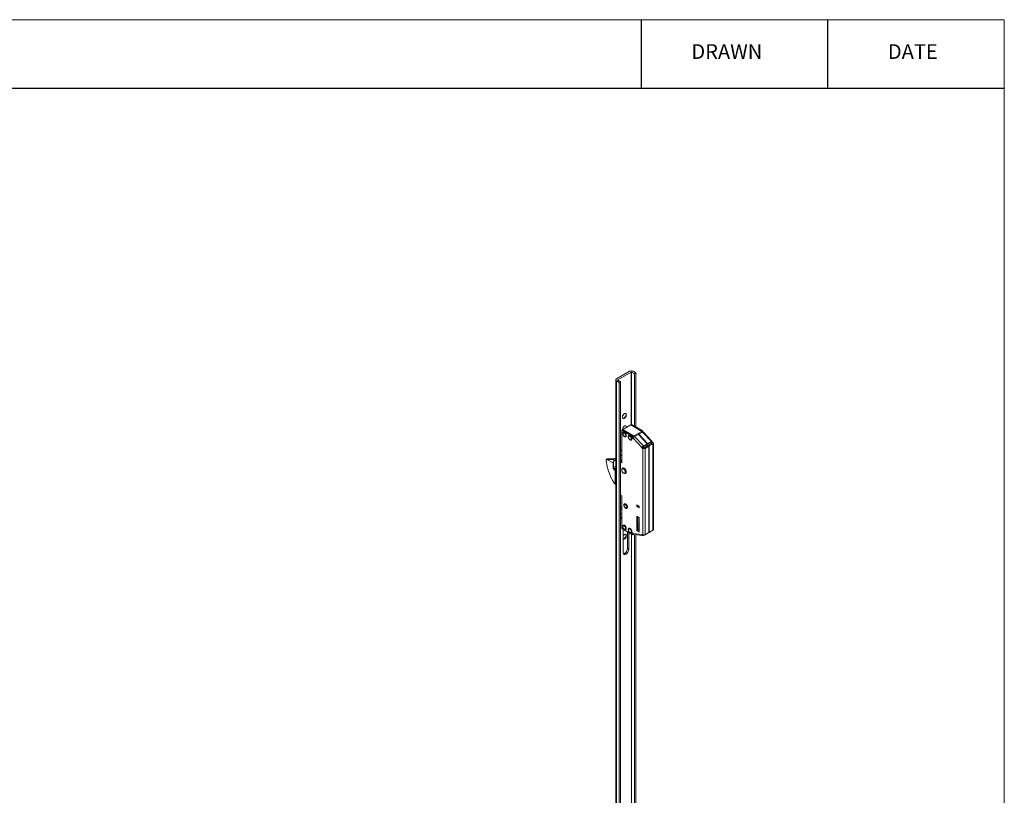
# Model space of a CAD drawing. Units: millimetres. Extents: x 5 to 415, y 5 to 292.
# Drawn here: x 315 to 415, y 213 to 292 of the extents above; entities that cross this region are included whole.
import ezdxf

# ---------------------------------------------------------------- set-up
doc = ezdxf.new("R2010")
doc.units = ezdxf.units.MM
doc.layers.add('1', color=19, linetype='Continuous')
doc.styles.add('SLDTEXTSTYLE0', font='TXT', dxfattribs={"width": 0.605})

msp = doc.modelspace()

# ---------------------------------------------------------------- linework, layer by layer
at = {"color": 7, "linetype": 'Continuous', "lineweight": 15}
for p, q in [((375.3609, 255.2358), (375.3609, 91.9276)), ((375.4341, 255.3378), (376.7776, 256.1134)), ((375.717, 254.9704), (375.4341, 255.1337)), ((376.9332, 256.0399), (375.5614, 255.248)), ((375.8584, 255.0521), (375.5614, 255.2235)), ((376.9756, 256.0399), (377.2726, 255.8685)), ((377.414, 255.9501), (377.1312, 256.1134)), ((377.2726, 255.8685), (377.414, 255.9501)), ((377.2726, 255.8685), (377.2726, 250.5406)), ((377.414, 255.9501), (377.414, 250.459)), ((375.717, 254.9704), (375.8584, 255.0521)), ((375.717, 91.6623), (375.717, 254.9704)), ((375.8584, 91.7439), (375.8584, 255.0521)), ((376.0811, 250.1671), (375.9751, 250.1059)), ((375.9751, 250.1059), (377.0683, 249.4748)), ((375.9751, 246.758), (375.9751, 250.1059)), ((376.0705, 250.161), (376.0705, 250.2344)), ((376.0811, 250.1671), (376.4877, 250.4018)), ((377.1744, 249.536), (376.0811, 250.1671)), ((377.2125, 249.514), (376.0811, 250.1671)), ((376.561, 250.4441), (376.3723, 250.553)), ((376.4877, 250.4018), (376.8943, 250.6365)), ((377.0004, 250.6978), (376.8943, 250.6365)), ((377.9875, 250.0054), (376.8943, 250.6365)), ((378.0257, 249.9834), (376.8943, 250.6365)), ((378.0936, 250.0667), (377.0004, 250.6978)), ((376.2253, 249.8689), (376.1332, 249.8157)), ((376.1613, 249.8319), (376.1883, 249.8591)), ((376.2933, 249.8487), (376.258, 249.8691)), ((376.3332, 249.4693), (376.4253, 249.5225)), ((376.3983, 249.4953), (376.3613, 249.4855)), ((376.4418, 249.5507), (376.4418, 249.5915)), ((376.791, 249.5423), (376.6989, 249.4892)), ((376.727, 249.5054), (376.754, 249.5325)), ((376.859, 249.5221), (376.8236, 249.5425)), ((376.8989, 249.1427), (376.991, 249.1959)), ((376.964, 249.1688), (376.9269, 249.1589)), ((377.0075, 249.2241), (377.0075, 249.2649)), ((377.0311, 249.3906), (377.0683, 249.4748)), ((377.0311, 249.3906), (377.1372, 249.4518)), ((377.0683, 249.4748), (377.1744, 249.536)), ((377.1294, 249.2877), (378.0212, 248.3545)), ((377.1372, 249.4518), (377.1744, 249.536)), ((377.2125, 249.514), (378.0257, 249.9834)), ((377.2125, 249.3946), (377.2125, 249.514)), ((377.2851, 249.4495), (377.6669, 249.6699)), ((378.1984, 248.4938), (377.2851, 249.4495)), ((377.6669, 249.6699), (378.5803, 248.7142)), ((377.685, 249.6511), (377.7023, 249.6903)), ((377.7023, 249.6903), (378.0841, 249.9108)), ((378.6156, 248.7346), (377.7023, 249.6903)), ((377.9875, 250.0054), (378.0936, 250.0667)), ((378.0257, 249.9834), (378.0257, 249.877)), ((378.0257, 249.9647), (378.0564, 249.9825)), ((378.0564, 249.9825), (378.0936, 250.0667)), ((378.0841, 249.9108), (378.9975, 248.955)), ((379.0498, 248.9908), (378.1572, 249.9248)), ((375.9751, 248.0978), (375.8723, 248.0385)), ((378.0212, 248.3545), (378.1273, 248.4157)), ((378.1777, 248.3444), (378.0717, 248.2831)), ((378.0717, 248.2831), (378.1247, 248.2525)), ((378.1247, 248.2525), (378.1247, 239.4339)), ((378.1273, 248.4157), (378.1273, 248.4157)), ((378.1585, 248.4034), (378.1364, 248.4265)), ((378.1585, 248.4034), (378.5403, 248.6238)), ((378.1984, 248.4938), (378.1585, 248.4034)), ((378.1585, 248.4034), (378.1984, 248.4938)), ((378.2308, 248.3137), (378.1777, 248.3444)), ((378.5803, 248.7142), (378.1984, 248.4938)), ((378.6267, 248.5342), (378.2449, 248.3137)), ((378.351, 248.2525), (378.7328, 248.4729)), ((378.351, 239.4339), (378.351, 248.2525)), ((378.5403, 248.6238), (378.5803, 248.7142)), ((378.5757, 248.6442), (378.5577, 248.663)), ((378.5757, 248.6442), (378.9575, 248.8646)), ((378.6156, 248.7346), (378.5757, 248.6442)), ((378.9975, 248.955), (378.6156, 248.7346)), ((378.6267, 248.5342), (378.7328, 248.4729)), ((379.0439, 248.775), (378.6621, 248.5546)), ((378.6621, 248.5546), (378.6621, 248.5138)), ((378.7682, 248.4933), (378.6621, 248.5546)), ((378.7328, 248.4729), (378.7328, 239.6543)), ((379.15, 248.7138), (378.7682, 248.4933)), ((378.7682, 239.6747), (378.7682, 248.4933)), ((378.9575, 248.8646), (378.9975, 248.955)), ((378.9575, 248.8646), (378.9975, 248.955)), ((378.9755, 248.9054), (379.0465, 248.9464)), ((379.097, 248.875), (378.9909, 248.8138)), ((379.0439, 248.7832), (378.9909, 248.8138)), ((379.0439, 248.775), (379.0439, 248.7832)), ((379.15, 248.8444), (379.097, 248.875)), ((379.15, 248.7138), (379.15, 239.8951)), ((379.1969, 239.9605), (379.1969, 248.7791)), ((374.4967, 247.1664), (374.3844, 247.1016)), ((374.5113, 247.1719), (374.395, 247.1047)), ((374.4602, 247.1003), (374.395, 247.1047)), ((374.4602, 247.1003), (375.1226, 247.1247)), ((375.0922, 246.7823), (374.4602, 247.1003)), ((374.4969, 247.1661), (374.5113, 247.1719)), ((374.5113, 247.1719), (374.6017, 247.182)), ((374.6017, 247.182), (375.264, 247.2063)), ((375.264, 247.2063), (375.1226, 247.1247)), ((375.8619, 248.0156), (375.8973, 248.036)), ((375.8619, 247.6073), (375.8619, 248.0156)), ((375.8973, 248.036), (375.9751, 248.0809)), ((375.9751, 247.9911), (375.8973, 248.036)), ((375.8973, 247.5461), (375.9751, 247.5012)), ((374.3683, 247.0731), (374.3683, 247.0404)), ((375.0922, 246.274), (375.0922, 246.7823)), ((375.1622, 246.9581), (375.1336, 246.8769)), ((375.9751, 246.8805), (375.8584, 246.9479)), ((375.8584, 246.8254), (375.9751, 246.758)), ((375.8973, 247.0153), (375.8619, 246.9949)), ((375.8619, 246.9458), (375.8619, 246.9949)), ((375.9751, 247.0771), (375.8723, 247.0178)), ((375.8973, 247.0153), (375.9751, 247.0602)), ((375.9751, 246.9704), (375.8973, 247.0153)), ((376.1545, 246.2276), (376.0269, 246.154)), ((376.2438, 246.2028), (376.2085, 246.2232)), ((375.2875, 244.6682), (375.2875, 245.9546)), ((376.2768, 245.7209), (376.4045, 245.7946)), ((376.4276, 245.8436), (376.4276, 245.8844)), ((375.3104, 244.6136), (375.3609, 244.5644)), ((375.9751, 243.4102), (375.8584, 243.4776)), ((375.8619, 242.2998), (375.8619, 243.4755)), ((375.9751, 240.0624), (375.9751, 243.4102)), ((375.8584, 242.1753), (375.9327, 242.2181)), ((375.8584, 242.012), (375.9751, 242.0793)), ((375.9751, 242.1936), (375.8973, 242.2386)), ((376.2226, 242.4427), (376.2226, 242.4263)), ((376.3384, 242.5772), (376.264, 242.5342)), ((376.2744, 242.5402), (376.3014, 242.5674)), ((376.3498, 242.2059), (376.364, 242.1977)), ((376.4064, 242.557), (376.3711, 242.5774)), ((376.464, 242.1878), (376.5384, 242.2308)), ((376.5114, 242.2036), (376.4744, 242.1938)), ((376.5549, 242.259), (376.5549, 242.2998)), ((377.5095, 242.3366), (377.5095, 242.4999)), ((377.5095, 242.4999), (377.7499, 242.3611)), ((377.6156, 242.3978), (377.5095, 242.3366)), ((377.7499, 242.1978), (377.5095, 242.3366)), ((377.6156, 242.3978), (377.6156, 242.4387)), ((377.7499, 242.3203), (377.6156, 242.3978)), ((377.7499, 242.3611), (377.7499, 242.1978)), ((375.9751, 241.6057), (375.8584, 241.5384)), ((375.8584, 241.1913), (375.9008, 241.2158)), ((375.8584, 241.0281), (375.9751, 241.0954)), ((375.8619, 241.2791), (375.8619, 241.5404)), ((375.9751, 241.173), (375.8973, 241.2179)), ((377.5095, 239.8462), (377.5095, 241.3159)), ((377.7499, 241.1772), (377.5095, 241.3159)), ((377.6156, 239.9074), (377.6156, 241.2547)), ((377.7499, 241.1772), (377.7499, 239.7074)), ((377.0683, 239.4313), (375.9751, 240.0624)), ((376.2253, 240.397), (376.1332, 240.3438)), ((376.1613, 240.3601), (376.1883, 240.3872)), ((376.2933, 240.3768), (376.258, 240.3972)), ((376.4418, 240.0788), (376.4418, 240.1196)), ((376.791, 240.0705), (376.6989, 240.0173)), ((376.727, 240.0335), (376.754, 240.0606)), ((376.859, 240.0502), (376.8236, 240.0706)), ((377.7499, 240.4994), (377.6156, 240.5769)), ((377.6156, 240.2748), (377.7499, 240.3523)), ((377.6156, 240.1443), (377.7499, 240.0667)), ((376.1271, 237.6108), (376.1271, 239.9746)), ((376.3332, 239.9974), (376.4253, 240.0506)), ((376.3983, 240.0235), (376.3613, 240.0136)), ((376.5514, 239.7297), (376.5514, 238.019)), ((376.6928, 239.6481), (376.6928, 237.9374)), ((376.8989, 239.6709), (376.991, 239.724)), ((376.964, 239.6969), (376.9269, 239.6871)), ((376.9756, 239.4848), (376.9756, 176.1712)), ((377.0075, 239.7522), (377.0075, 239.793)), ((377.1002, 239.5983), (377.0311, 239.5584)), ((377.0683, 239.4313), (377.0311, 239.5584)), ((377.1634, 239.4862), (377.0683, 239.4313)), ((378.0212, 239.4514), (377.1294, 239.5478)), ((377.2253, 239.4541), (378.1299, 239.3562)), ((377.2726, 239.4489), (377.2726, 173.4661)), ((377.414, 239.4336), (377.414, 173.3845)), ((377.6156, 239.9074), (377.5095, 239.8462)), ((377.7499, 239.7074), (377.5095, 239.8462)), ((377.7499, 239.9034), (377.6156, 239.981)), ((377.7499, 239.8298), (377.6156, 239.9074)), ((378.0612, 239.3836), (378.0626, 239.3834)), ((378.1247, 239.4339), (378.0717, 239.4645)), ((378.1858, 239.4118), (378.1984, 239.3687)), ((378.2671, 239.4084), (378.1984, 239.3687)), ((378.351, 239.4339), (378.7328, 239.6543)), ((378.7328, 239.6951), (378.7682, 239.6747)), ((378.7483, 239.6862), (378.7328, 239.6772)), ((379.15, 239.8951), (378.7682, 239.6747)), ((376.2692, 237.5303), (376.2678, 237.5295)), ((376.4107, 237.4487), (376.4092, 237.4479))]:
    msp.add_line(p, q, dxfattribs=at)
at = {"color": 7, "linetype": 'Continuous', "lineweight": 0}
for p, q in [((375.4341, 255.1337), (375.4341, 91.8256)), ((375.5614, 255.248), (375.5614, 255.2235)), ((376.9332, 250.659), (376.9332, 256.0399)), ((376.9756, 256.0399), (376.9756, 250.6835)), ((376.0705, 250.2344), (376.1342, 250.1977)), ((375.1336, 246.8769), (375.1336, 246.2884)), ((375.3609, 246.4196), (375.1336, 246.2884)), ((375.3609, 247.0728), (375.1622, 246.9581)), ((375.3609, 246.2563), (375.2043, 246.1659)), ((375.2043, 246.1659), (375.3609, 246.0755)), ((375.2943, 245.9507), (375.2875, 245.9546)), ((375.3609, 245.9122), (375.2943, 245.9507)), ((375.3199, 244.6339), (375.3609, 244.5933)), ((376.4092, 237.4479), (376.2678, 237.5295)), ((376.4107, 237.4487), (376.2692, 237.5303)), ((376.6928, 237.9374), (376.5514, 238.019))]:
    msp.add_line(p, q, dxfattribs=at)
at = {"color": 7, "linetype": 'Continuous', "lineweight": 15, "flags": 128}
for points in [[(376.2473, 251.794), (376.3201, 251.8203), (376.3831, 251.8116), (376.4277, 251.7691), (376.448, 251.6986), (376.4412, 251.6095), (376.4081, 251.5139), (376.3534, 251.4247), (376.2843, 251.3539), (376.2103, 251.3111), (376.1412, 251.3022), (376.0865, 251.3282), (376.0535, 251.3857), (376.0467, 251.4669), (376.0669, 251.5609), (376.1116, 251.6549), (376.1745, 251.7362), (376.2473, 251.794)], [(376.3862, 251.8101), (376.4206, 251.7732), (376.4409, 251.7027), (376.4341, 251.6136), (376.4011, 251.518), (376.3463, 251.4287), (376.2773, 251.358), (376.2032, 251.3152), (376.1342, 251.3063), (376.1013, 251.3166)], [(376.0705, 250.2344), (376.084, 250.3203), (376.1223, 250.4086), (376.1797, 250.486), (376.2473, 250.5406), (376.315, 250.5641), (376.3723, 250.553)], [(376.2579, 249.4445), (376.1915, 249.4972), (376.1341, 249.5714), (376.0934, 249.6572), (376.0749, 249.7429), (376.0811, 249.817), (376.1112, 249.8694), (376.1611, 249.8932), (376.2241, 249.885), (376.2917, 249.846), (376.3547, 249.7814), (376.4046, 249.7), (376.4348, 249.6128), (376.441, 249.5315), (376.4225, 249.4672), (376.3818, 249.4284), (376.3243, 249.4205), (376.2579, 249.4445)], [(376.2332, 249.8058), (376.1791, 249.8246), (376.1332, 249.8157), (376.1025, 249.7804), (376.0918, 249.7241), (376.1025, 249.6554), (376.1332, 249.5848), (376.1791, 249.5229), (376.2332, 249.4792), (376.2873, 249.4604), (376.3332, 249.4693), (376.3638, 249.5046), (376.3746, 249.5609), (376.3638, 249.6296), (376.3332, 249.7003), (376.2873, 249.7621), (376.2332, 249.8058)], [(376.1883, 249.8591), (376.1883, 249.8591), (376.1613, 249.8319)], [(376.8236, 249.1179), (376.7572, 249.1706), (376.6998, 249.2448), (376.659, 249.3306), (376.6405, 249.4163), (376.6468, 249.4904), (376.6769, 249.5429), (376.7268, 249.5666), (376.7898, 249.5584), (376.8574, 249.5194), (376.9204, 249.4549), (376.9703, 249.3735), (377.0004, 249.2862), (377.0067, 249.205), (376.9882, 249.1406), (376.9475, 249.1018), (376.89, 249.0939), (376.8236, 249.1179)], [(376.7989, 249.4793), (376.7447, 249.4981), (376.6989, 249.4891), (376.6682, 249.4539), (376.6574, 249.3976), (376.6682, 249.3289), (376.6989, 249.2582), (376.7447, 249.1963), (376.7989, 249.1526), (376.853, 249.1338), (376.8989, 249.1427), (376.9295, 249.178), (376.9403, 249.2343), (376.9295, 249.303), (376.8989, 249.3737), (376.853, 249.4356), (376.7989, 249.4793)], [(376.754, 249.5325), (376.754, 249.5325), (376.727, 249.5054)], [(377.1294, 249.2877), (377.118, 249.2743), (377.1009, 249.2708), (377.0806, 249.2777), (377.0603, 249.2939), (377.043, 249.317), (377.0314, 249.3435), (377.0272, 249.3693), (377.0311, 249.3906)], [(378.1572, 249.9248), (378.1517, 249.9287), (378.1398, 249.9308), (378.1242, 249.9284), (378.1054, 249.9217), (378.0841, 249.9108)], [(376.3286, 245.8354), (376.3152, 245.765), (376.2769, 245.7209), (376.2195, 245.7098), (376.1519, 245.7333), (376.0842, 245.7879), (376.0269, 245.8653), (375.9885, 245.9536), (375.9751, 246.0395), (375.9885, 246.1099), (376.0269, 246.154), (376.0842, 246.1651), (376.1519, 246.1416), (376.2195, 246.087), (376.2769, 246.0096), (376.3152, 245.9213), (376.3286, 245.8354)], [(375.9899, 246.1155), (375.9926, 246.1387), (376.0186, 246.2063), (376.0675, 246.2454), (376.1335, 246.2512), (376.2084, 246.2232), (376.2834, 246.1647), (376.3493, 246.0827), (376.3983, 245.9871), (376.4243, 245.8894), (376.4243, 245.8015), (376.3983, 245.7339), (376.3493, 245.6949), (376.2834, 245.689), (376.2221, 245.7096)], [(376.1138, 246.2157), (376.0971, 246.2031), (376.0831, 246.1864)], [(376.0831, 246.1864), (376.0971, 246.2031), (376.1138, 246.2157)], [(376.3738, 245.7653), (376.3676, 245.7621), (376.3331, 245.7534)], [(376.3331, 245.7534), (376.3676, 245.7621), (376.3727, 245.7647)], [(376.3711, 242.1528), (376.3046, 242.2055), (376.2472, 242.2797), (376.2065, 242.3655), (376.188, 242.4512), (376.1942, 242.5253), (376.2243, 242.5777), (376.2743, 242.6015), (376.3373, 242.5933), (376.4048, 242.5543), (376.4678, 242.4897), (376.5178, 242.4083), (376.5479, 242.3211), (376.5541, 242.2398), (376.5356, 242.1755), (376.4949, 242.1367), (376.4375, 242.1288), (376.3711, 242.1528)], [(376.261, 242.5094), (376.3026, 242.5166), (376.3514, 242.4989), (376.4, 242.459), (376.4409, 242.4029), (376.468, 242.3392), (376.4771, 242.2776), (376.4668, 242.2274), (376.4387, 242.1963), (376.3971, 242.1891), (376.3483, 242.2068), (376.2997, 242.2467), (376.2588, 242.3028), (376.2317, 242.3665), (376.2226, 242.4281), (376.2329, 242.4783), (376.261, 242.5094)], [(376.2652, 242.5349), (376.3115, 242.543), (376.3657, 242.5233), (376.4197, 242.4789), (376.4652, 242.4166), (376.4953, 242.3459), (376.5054, 242.2774), (376.494, 242.2216), (376.4628, 242.1871), (376.4165, 242.1791), (376.364, 242.1977)], [(376.3014, 242.5674), (376.3014, 242.5674), (376.2744, 242.5402)], [(376.2579, 239.9726), (376.1915, 240.0253), (376.1341, 240.0995), (376.0934, 240.1853), (376.0749, 240.271), (376.0811, 240.3451), (376.1112, 240.3976), (376.1611, 240.4213), (376.2241, 240.4131), (376.2917, 240.3741), (376.3547, 240.3095), (376.4046, 240.2282), (376.4348, 240.1409), (376.441, 240.0596), (376.4225, 239.9953), (376.3818, 239.9565), (376.3243, 239.9486), (376.2579, 239.9726)], [(376.3746, 240.089), (376.3638, 240.1577), (376.3332, 240.2284), (376.2873, 240.2903), (376.2332, 240.3339), (376.1791, 240.3527), (376.1332, 240.3438), (376.1025, 240.3086), (376.0918, 240.2523), (376.1025, 240.1836), (376.1332, 240.1129), (376.1791, 240.051), (376.2332, 240.0073), (376.2873, 239.9885), (376.3332, 239.9974), (376.3638, 240.0327), (376.3746, 240.089)], [(376.1883, 240.3872), (376.1883, 240.3872), (376.1613, 240.3601)], [(376.8236, 239.6461), (376.7572, 239.6987), (376.6998, 239.773), (376.659, 239.8587), (376.6405, 239.9444), (376.6468, 240.0185), (376.6769, 240.071), (376.7268, 240.0947), (376.7898, 240.0865), (376.8574, 240.0475), (376.9204, 239.983), (376.9703, 239.9016), (377.0004, 239.8144), (377.0067, 239.7331), (376.9882, 239.6687), (376.9475, 239.63), (376.89, 239.622), (376.8236, 239.6461)], [(376.754, 240.0606), (376.754, 240.0606), (376.727, 240.0335)], [(376.2473, 239.4642), (376.3201, 239.4905), (376.3831, 239.4819), (376.4277, 239.4394), (376.448, 239.3688), (376.4412, 239.2797), (376.4081, 239.1841), (376.3534, 239.0949), (376.2843, 239.0241), (376.2103, 238.9814), (376.1412, 238.9724), (376.1271, 238.9753)], [(376.3862, 239.4803), (376.4206, 239.4435), (376.4409, 239.3729), (376.4341, 239.2838), (376.4011, 239.1882), (376.3463, 239.099), (376.2773, 239.0282), (376.2032, 238.9855), (376.1342, 238.9765), (376.1271, 238.9777)], [(376.1271, 239.3489), (376.1745, 239.4065), (376.2473, 239.4642)], [(376.9403, 239.7624), (376.9295, 239.8311), (376.8989, 239.9018), (376.853, 239.9637), (376.7989, 240.0074), (376.7447, 240.0262), (376.6989, 240.0173), (376.6682, 239.982), (376.6574, 239.9257), (376.6682, 239.857), (376.6989, 239.7863), (376.7447, 239.7244), (376.7989, 239.6808), (376.853, 239.6619), (376.8989, 239.6709), (376.9295, 239.7061), (376.9403, 239.7624)], [(377.0311, 239.5584), (377.0272, 239.5842), (377.0314, 239.6052), (377.043, 239.6182), (377.0603, 239.6214), (377.0806, 239.6142), (377.1009, 239.5976), (377.118, 239.5743), (377.1294, 239.5478)], [(378.0212, 239.4514), (378.0244, 239.4584), (378.0288, 239.464), (378.0342, 239.4682), (378.0405, 239.4708), (378.0476, 239.4717), (378.0553, 239.4709), (378.0634, 239.4685), (378.0717, 239.4645)]]:
    msp.add_lwpolyline(points, dxfattribs=at)
at = {"color": 7, "linetype": 'Continuous', "lineweight": 15}
for centre, radius, start, end in [((376.9544, 255.7722), 0.3843, 62.609651, 117.390378), ((375.4729, 255.2358), 0.1092, 110.78334, 249.216586), ((375.5661, 255.2358), 0.0131, 110.782701, 249.216682), ((376.9544, 255.999), 0.0461, 62.609514, 117.390743), ((375.6812, 251.8881), 0.7655, 310.835471, 349.169604), ((377.4959, 249.0908), 0.416, 120.43517, 151.745619), ((377.2387, 249.4295), 0.104, 167.610608, 229.201034), ((378.1484, 249.9593), 0.0948, 165.840654, 215.980125), ((378.1355, 248.3817), 0.1175, 193.412015, 237.079016), ((378.2378, 248.4709), 0.2459, 242.609671, 297.390329), ((378.2416, 248.443), 0.1175, 193.412015, 237.079016), ((378.2378, 248.3274), 0.0154, 242.610373, 297.389627), ((379.0504, 248.908), 0.1115, 205.455975, 237.737537), ((379.0424, 248.7791), 0.00437, 290.784033, 69.215736), ((379.1608, 248.9736), 0.1174, 193.403736, 237.087712), ((379.1252, 248.7791), 0.0699, 290.7834, 69.216543), ((375.8835, 248.0191), 0.0218, 50.803149, 189.212778), ((375.9387, 247.6108), 0.0768, 182.601819, 237.4004), ((375.8835, 246.9984), 0.0218, 50.803149, 189.212778), ((375.4489, 245.9433), 0.1548, 124.65282, 177.277081), ((375.9387, 242.3033), 0.0768, 182.606749, 237.391526), ((376.3319, 242.4481), 0.1095, 127.528876, 182.846119), ((375.9387, 241.2826), 0.0768, 182.606749, 237.391526), ((375.6812, 239.5583), 0.7655, 310.83602, 349.169604), ((377.2465, 239.5717), 0.1196, 191.529008, 259.781927), ((378.2378, 239.6522), 0.2459, 242.609671, 297.390329), ((379.1168, 239.9684), 0.0805, 294.374565, 354.305215), ((376.2991, 237.5829), 0.1742, 170.784696, 309.204692), ((376.1327, 237.7448), 0.2542, 274.349008, 302.107218), ((375.9388, 238.0469), 0.6132, 302.60475, 357.395208), ((376.0803, 237.9652), 0.6132, 302.60475, 357.395208)]:
    msp.add_arc(centre, radius, start, end, dxfattribs=at)
at = {"color": 7, "linetype": 'Continuous', "lineweight": 0}
for centre, radius, start, end in [((375.0716, 246.4003), 0.128, 279.286629, 299.004688), ((375.2871, 246.2954), 0.1537, 182.606124, 237.394369), ((375.2782, 246.0464), 0.1405, 121.709312, 148.45308), ((377.3928, 246.6223), 2.8724, 222.866923, 223.808338)]:
    msp.add_arc(centre, radius, start, end, dxfattribs=at)
at = {"color": 7, "linetype": 'Continuous', "lineweight": 15}
for centre, major_axis, ratio, start_param, end_param in [((376.3149, 246.0316), (-1.3209, 3.0991), 0.47885074, 1.04482252, 1.61991411), ((375.0629, 246.8743), (0.0795, 0.1997), 0.30391875, 4.3577569, 4.84568366), ((374.9199, 246.2485), (0.3655, -0.3011), 0.1338984, 0.10986368, 0.97451241), ((375.7355, 245.7337), (-0.7886, 1.8502), 0.47885074, 1.62978647, 1.65599416)]:
    msp.add_ellipse(centre, major_axis=major_axis, ratio=ratio, start_param=start_param, end_param=end_param, dxfattribs=at)
for points, knots in [([(376.2579, 249.4445), (376.2348, 249.4607), (376.1991, 249.4857), (376.1563, 249.5369), (376.127, 249.5812), (376.1031, 249.6287), (376.081, 249.691), (376.0696, 249.7655), (376.081, 249.8269), (376.1031, 249.8635), (376.127, 249.8835), (376.1563, 249.8942), (376.1991, 249.8951), (376.2579, 249.8742), (376.3167, 249.8272), (376.3596, 249.7769), (376.3888, 249.7324), (376.4127, 249.6848), (376.4349, 249.6226), (376.4462, 249.5481), (376.4349, 249.4867), (376.4127, 249.45), (376.3888, 249.4301), (376.3596, 249.4195), (376.3167, 249.4178), (376.281, 249.434), (376.2579, 249.4445)], [0, 0, 0, 0, 0.05986154, 0.09241359, 0.12499766, 0.15755281, 0.19013658, 0.25000239, 0.30986101, 0.34241045, 0.37499974, 0.40755309, 0.44013983, 0.5, 0.55986017, 0.59241558, 0.62499965, 0.65755481, 0.69013858, 0.7499972, 0.80986301, 0.84241245, 0.87500173, 0.90755508, 0.94013846, 1, 1, 1, 1]), ([(376.8236, 249.1179), (376.8005, 249.1341), (376.7648, 249.1591), (376.7219, 249.2103), (376.6927, 249.2546), (376.6688, 249.3022), (376.6467, 249.3645), (376.6353, 249.4389), (376.6467, 249.5003), (376.6688, 249.537), (376.6927, 249.5569), (376.7219, 249.5677), (376.7648, 249.5685), (376.8236, 249.5477), (376.8824, 249.5006), (376.9253, 249.4503), (376.9545, 249.4058), (376.9784, 249.3583), (377.0006, 249.296), (377.0119, 249.2215), (377.0006, 249.1602), (376.9784, 249.1235), (376.9545, 249.1035), (376.9253, 249.0929), (376.8824, 249.0912), (376.8467, 249.1074), (376.8236, 249.1179)], [0, 0, 0, 0, 0.05986175, 0.09241379, 0.12499767, 0.15755296, 0.19013672, 0.25000252, 0.30986111, 0.34241065, 0.37499993, 0.40755309, 0.44013983, 0.50000021, 0.55986036, 0.59241576, 0.62499965, 0.65755494, 0.6901387, 0.7499973, 0.80986309, 0.84241253, 0.87500195, 0.90755511, 0.94013848, 1, 1, 1, 1]), ([(377.1294, 249.2877), (377.1262, 249.2827), (377.1213, 249.275), (377.1106, 249.2709), (377.101, 249.2703), (377.0906, 249.2726), (377.0768, 249.2792), (377.0598, 249.2928), (377.0453, 249.3121), (377.0363, 249.3295), (377.0311, 249.3435), (377.0279, 249.3574), (377.0264, 249.3743), (377.0293, 249.3842), (377.0311, 249.3906)], [0, 0, 0, 0, 0.119747215, 0.184742107, 0.249996702, 0.315022984, 0.380277177, 0.50000076, 0.619722113, 0.68472553, 0.749965941, 0.814998053, 0.880273309, 1, 1, 1, 1]), ([(377.1294, 249.2877), (377.1363, 249.3007), (377.1469, 249.3208), (377.1709, 249.3514), (377.1923, 249.3752), (377.2158, 249.3981), (377.2474, 249.4253), (377.2703, 249.44), (377.2851, 249.4495)], [0, 0, 0, 0, 0.23944132, 0.36960097, 0.4999843, 0.63016977, 0.76055144, 1, 1, 1, 1]), ([(377.172, 249.3506), (377.1701, 249.352), (377.1616, 249.3585), (377.1514, 249.3735), (377.1423, 249.3907), (377.1371, 249.4048), (377.1339, 249.4186), (377.1325, 249.4356), (377.1353, 249.4454), (377.1372, 249.4518)], [0, 0, 0, 0, 0.06520044, 0.28903172, 0.41056223, 0.53253584, 0.65412, 0.77615874, 1, 1, 1, 1]), ([(378.072, 249.9038), (378.071, 249.9051), (378.0668, 249.9104), (378.0617, 249.9215), (378.0563, 249.9354), (378.0532, 249.9493), (378.0517, 249.9662), (378.0546, 249.9761), (378.0564, 249.9825)], [0, 0, 0, 0, 0.05569712, 0.21711468, 0.37923138, 0.54059969, 0.70269192, 1, 1, 1, 1]), ([(378.0841, 249.9108), (378.0978, 249.9177), (378.1189, 249.9284), (378.1399, 249.9315), (378.152, 249.9299), (378.1562, 249.9252), (378.1581, 249.9231)], [0, 0, 0, 0, 0.39450888, 0.60897856, 0.82380772, 1, 1, 1, 1]), ([(378.0212, 248.3545), (378.0223, 248.361), (378.0243, 248.3743), (378.0378, 248.3989), (378.056, 248.4139), (378.068, 248.4238)], [0, 0, 0, 0, 0.24871555, 0.50517412, 1, 1, 1, 1]), ([(378.068, 248.4238), (378.0617, 248.419), (378.0493, 248.4094), (378.0348, 248.3929), (378.0243, 248.3746), (378.0223, 248.3613), (378.0212, 248.3545)], [0, 0, 0, 0, 0.24946637, 0.4959022, 0.74335651, 1, 1, 1, 1]), ([(378.0717, 248.2831), (378.0698, 248.2842), (378.0662, 248.2864), (378.0609, 248.2905), (378.0547, 248.296), (378.0477, 248.3033), (378.0404, 248.3126), (378.0339, 248.3228), (378.0285, 248.3334), (378.0241, 248.344), (378.0222, 248.351), (378.0212, 248.3545)], [0, 0, 0, 0, 0.08153143, 0.16251543, 0.24379337, 0.37164326, 0.50006194, 0.62791193, 0.75633071, 0.87774202, 1, 1, 1, 1]), ([(378.068, 248.4238), (378.0781, 248.4304), (378.0985, 248.4438), (378.133, 248.4611), (378.1682, 248.4778), (378.1883, 248.4884), (378.1984, 248.4938)], [0, 0, 0, 0, 0.24392422, 0.49273178, 0.74457343, 1, 1, 1, 1]), ([(378.1984, 248.4938), (378.1883, 248.4884), (378.1682, 248.4778), (378.133, 248.4611), (378.0985, 248.4438), (378.0781, 248.4304), (378.068, 248.4238)], [0, 0, 0, 0, 0.25543855, 0.50727444, 0.75608259, 1, 1, 1, 1]), ([(378.1236, 248.4223), (378.1237, 248.4224), (378.1237, 248.4225), (378.1239, 248.4227), (378.1242, 248.4228), (378.125, 248.4227), (378.1264, 248.4221), (378.1292, 248.4207), (378.1345, 248.4174), (378.1424, 248.4122), (378.1501, 248.4071), (378.1554, 248.4041), (378.1574, 248.4034), (378.1582, 248.4033), (378.1584, 248.4033), (378.1585, 248.4034)], [0, 0, 0, 0, 0.00444975, 0.01213864, 0.02140669, 0.03269007, 0.07778444, 0.14136111, 0.27082119, 0.54937127, 0.84372722, 0.94459647, 0.98089025, 0.99123785, 1, 1, 1, 1]), ([(378.1273, 248.4157), (378.1262, 248.4172), (378.1248, 248.4189), (378.124, 248.4209), (378.1238, 248.4211)], [0, 0, 0, 0, 0.87170448, 1, 1, 1, 1]), ([(378.1247, 248.2525), (378.1276, 248.2509), (378.1334, 248.2477), (378.1429, 248.2434), (378.1528, 248.2395), (378.1633, 248.236), (378.1804, 248.2313), (378.2051, 248.2267), (378.2378, 248.2248), (378.2705, 248.2267), (378.2978, 248.2317), (378.3195, 248.2381), (378.3362, 248.2446), (378.346, 248.2499), (378.351, 248.2525)], [0, 0, 0, 0, 0.04834635, 0.09626349, 0.14402491, 0.19190674, 0.24018307, 0.37000888, 0.50004808, 0.62987398, 0.75991327, 0.84001436, 0.91961671, 1, 1, 1, 1]), ([(378.1777, 248.3444), (378.1759, 248.3455), (378.1723, 248.3477), (378.167, 248.3518), (378.1607, 248.3572), (378.1538, 248.3645), (378.1465, 248.3739), (378.1399, 248.3841), (378.1345, 248.3946), (378.1302, 248.4053), (378.1283, 248.4122), (378.1273, 248.4157)], [0, 0, 0, 0, 0.081531431, 0.162515426, 0.243793373, 0.371643264, 0.500061944, 0.627911932, 0.75633071, 0.877742016, 1, 1, 1, 1]), ([(378.1302, 248.42), (378.1357, 248.4165), (378.1437, 248.4113), (378.1527, 248.4055), (378.1565, 248.4037), (378.1578, 248.4033), (378.1582, 248.4033), (378.1584, 248.4033), (378.1585, 248.4034)], [0, 0, 0, 0, 0.60698635, 0.88175509, 0.95833508, 0.98274065, 0.99206879, 1, 1, 1, 1]), ([(378.2449, 248.3137), (378.2442, 248.3134), (378.2429, 248.3128), (378.2404, 248.3122), (378.2374, 248.312), (378.2339, 248.3123), (378.2318, 248.3133), (378.2308, 248.3137)], [0, 0, 0, 0, 0.16973348, 0.33280206, 0.50061249, 0.74620692, 1, 1, 1, 1]), ([(378.9909, 248.8138), (378.9855, 248.8175), (378.9744, 248.825), (378.959, 248.8429), (378.9515, 248.8571), (378.9478, 248.8642)], [0, 0, 0, 0, 0.322745, 0.66205399, 1, 1, 1, 1]), ([(378.9975, 248.955), (378.9996, 248.9563), (379.004, 248.959), (379.0101, 248.9629), (379.0159, 248.9668), (379.0227, 248.9716), (379.0301, 248.9773), (379.0365, 248.9824), (379.0421, 248.9871), (379.0462, 248.9902), (379.0489, 248.9916), (379.0496, 248.9909), (379.0499, 248.9906)], [0, 0, 0, 0, 0.06099746, 0.12388762, 0.18877645, 0.25576045, 0.37383135, 0.50756377, 0.59607388, 0.75621936, 0.89289094, 1, 1, 1, 1]), ([(378.9975, 248.955), (379.0059, 248.9605), (379.0228, 248.9712), (379.0379, 248.9834), (379.0462, 248.9907), (379.0478, 248.9905), (379.0485, 248.9904)], [0, 0, 0, 0, 0.28151866, 0.55908216, 0.83328602, 1, 1, 1, 1]), ([(379.0439, 248.7832), (379.0448, 248.7826), (379.0464, 248.7814), (379.047, 248.7795), (379.0468, 248.778), (379.046, 248.7765), (379.0448, 248.7756), (379.0439, 248.775)], [0, 0, 0, 0, 0.25065759, 0.49911977, 0.62413912, 0.74609198, 1, 1, 1, 1]), ([(379.0499, 248.9906), (379.0501, 248.9902), (379.0504, 248.9895), (379.0504, 248.9875), (379.0503, 248.9849), (379.05, 248.9818), (379.0494, 248.977), (379.0486, 248.9698), (379.0475, 248.9592), (379.0469, 248.9506), (379.0465, 248.9464)], [0, 0, 0, 0, 0.10961649, 0.21386251, 0.31287784, 0.40682565, 0.49589701, 0.66773529, 0.83506078, 1, 1, 1, 1]), ([(379.0499, 248.9906), (379.0502, 248.9896), (379.0506, 248.9874), (379.0496, 248.9787), (379.0481, 248.9656), (379.0471, 248.9528), (379.0465, 248.9464)], [0, 0, 0, 0, 0.24946178, 0.4958978, 0.74346445, 1, 1, 1, 1]), ([(379.097, 248.875), (379.0915, 248.8787), (379.0804, 248.8862), (379.0653, 248.9042), (379.0531, 248.925), (379.0487, 248.9394), (379.0465, 248.9464)], [0, 0, 0, 0, 0.2437361, 0.49998127, 0.75624503, 1, 1, 1, 1]), ([(379.15, 248.7138), (379.1627, 248.7229), (379.1823, 248.7369), (379.1946, 248.7602), (379.198, 248.7791), (379.1946, 248.7979), (379.1823, 248.8213), (379.1627, 248.8353), (379.15, 248.8444)], [0, 0, 0, 0, 0.23944293, 0.36961432, 0.49999992, 0.63017127, 0.76055701, 1, 1, 1, 1]), ([(374.395, 247.1047), (374.3916, 247.1041), (374.383, 247.1025), (374.3731, 247.0921), (374.3698, 247.079), (374.3683, 247.0731)], [0, 0, 0, 0, 0.25864841, 0.66666995, 1, 1, 1, 1]), ([(375.1226, 247.1247), (375.1273, 247.1236), (375.1382, 247.1212), (375.153, 247.107), (375.1654, 247.0835), (375.1733, 247.0509), (375.1743, 247.011), (375.1689, 246.9785), (375.1633, 246.9615), (375.1622, 246.9581)], [0, 0, 0, 0, 0.10703548, 0.24599702, 0.39469677, 0.55620367, 0.74637438, 0.94880235, 1, 1, 1, 1]), ([(375.3609, 247.1672), (375.3512, 247.1735), (375.3318, 247.186), (375.3, 247.1994), (375.2771, 247.2054), (375.2665, 247.2061), (375.264, 247.2063)], [0, 0, 0, 0, 0.30248012, 0.60342296, 0.9053196, 1, 1, 1, 1]), ([(375.8973, 248.036), (375.8958, 248.0368), (375.8929, 248.0384), (375.8885, 248.0399), (375.8834, 248.0409), (375.8778, 248.0408), (375.8721, 248.0388), (375.8675, 248.0349), (375.8643, 248.0296), (375.8623, 248.0231), (375.8621, 248.0181), (375.8619, 248.0156)], [0, 0, 0, 0, 0.08041522, 0.16004293, 0.24014377, 0.36977601, 0.50009129, 0.62972384, 0.76003943, 0.87950871, 1, 1, 1, 1]), ([(375.8619, 247.6073), (375.862, 247.6056), (375.8621, 247.6021), (375.863, 247.5965), (375.8646, 247.5897), (375.8675, 247.5815), (375.8721, 247.5724), (375.8777, 247.5638), (375.884, 247.5565), (375.8906, 247.5503), (375.8951, 247.5475), (375.8973, 247.5461)], [0, 0, 0, 0, 0.08041522, 0.16004293, 0.24014377, 0.36977601, 0.50009129, 0.62972384, 0.76003943, 0.87950871, 1, 1, 1, 1]), ([(375.1585, 246.1199), (375.1496, 246.1299), (375.1318, 246.1499), (375.1103, 246.1906), (375.0952, 246.2344), (375.0932, 246.2606), (375.0922, 246.274)], [0, 0, 0, 0, 0.25421821, 0.50769876, 0.74750991, 1, 1, 1, 1]), ([(375.8973, 247.0153), (375.8958, 247.0161), (375.8929, 247.0177), (375.8885, 247.0192), (375.8834, 247.0203), (375.8778, 247.0202), (375.8721, 247.0181), (375.8675, 247.0143), (375.8643, 247.0089), (375.8623, 247.0024), (375.8621, 246.9974), (375.8619, 246.9949)], [0, 0, 0, 0, 0.08041522, 0.16004293, 0.24014377, 0.36977601, 0.50009129, 0.62972384, 0.76003943, 0.87950871, 1, 1, 1, 1]), ([(376.3266, 245.8751), (376.3297, 245.8348), (376.3266, 245.7981), (376.3169, 245.7656), (376.3007, 245.7386), (376.2777, 245.7195), (376.2496, 245.7091), (376.2182, 245.7086), (376.1852, 245.7164), (376.1519, 245.7321), (376.1185, 245.7549), (376.0855, 245.7851), (376.0541, 245.822), (376.026, 245.8648), (376.003, 245.9105), (375.9868, 245.9561), (375.9771, 245.9998), (375.9741, 246.0401), (375.9771, 246.0768), (375.9868, 246.1093), (376.003, 246.1363), (376.026, 246.1554), (376.0541, 246.1658), (376.0855, 246.1663), (376.1185, 246.1585), (376.1518, 246.1428), (376.1852, 246.12), (376.2182, 246.0898), (376.2496, 246.0529), (376.2777, 246.0101), (376.3007, 245.9644), (376.3169, 245.9188), (376.3266, 245.8751), (376.3297, 245.8348), (376.3266, 245.7981)], [-0.092519, -0.0600029, -0.02999267, 0, 0.03000933, 0.06000105, 0.09248298, 0.12499906, 0.157481, 0.1899971, 0.21998117, 0.24999907, 0.27998315, 0.31000105, 0.34248298, 0.37499906, 0.407481, 0.4399971, 0.46998117, 0.49999906, 0.52998315, 0.56000105, 0.59248297, 0.62499906, 0.657481, 0.6899971, 0.71998117, 0.74999906, 0.77998315, 0.81000105, 0.84248297, 0.87499906, 0.907481, 0.9399971, 0.97000733, 1, 1.03000933, 1.06000105, 1.09248298]), ([(376.0001, 246.1564), (376.0013, 246.1649), (376.0045, 246.1893), (376.0245, 246.2161), (376.0522, 246.2405), (376.0872, 246.2532), (376.1383, 246.2543), (376.2084, 246.2294), (376.2785, 246.1733), (376.3296, 246.1133), (376.3645, 246.0602), (376.393, 246.0036), (376.4194, 245.9293), (376.433, 245.8405), (376.4194, 245.7673), (376.393, 245.7236), (376.3645, 245.6996), (376.3295, 245.688), (376.2982, 245.6837), (376.2774, 245.6921), (376.2714, 245.6945)], [0, 0, 0, 0, 0.02640613, 0.07566981, 0.12497413, 0.17423638, 0.22354225, 0.31412158, 0.40470091, 0.45396489, 0.50326906, 0.55253007, 0.60183731, 0.69241553, 0.78299374, 0.83225741, 0.88156173, 0.93082376, 0.98012989, 1, 1, 1, 1]), ([(374.9199, 245.2), (374.942, 245.1551), (374.9939, 245.0497), (375.0851, 244.8926), (375.1751, 244.7643), (375.2391, 244.6906), (375.2686, 244.6655), (375.2804, 244.6599), (375.2851, 244.661), (375.2869, 244.6632), (375.2875, 244.666), (375.2875, 244.6678), (375.2875, 244.6682)], [0, 0, 0, 0, 0.208076601, 0.488372022, 0.767733463, 0.900726121, 0.950247872, 0.975193033, 0.983607145, 0.990722382, 0.997856087, 1, 1, 1, 1]), ([(376.3264, 245.823), (376.3224, 245.8238), (376.316, 245.8252), (376.3096, 245.8309), (376.3072, 245.833)], [0, 0, 0, 0, 0.61871054, 1, 1, 1, 1]), ([(375.2164, 244.72), (375.2276, 244.7062), (375.2615, 244.6644), (375.2979, 244.6268), (375.3222, 244.6016)], [0, 0, 0, 0, 0.33130635, 1, 1, 1, 1]), ([(375.3199, 244.6057), (375.3189, 244.6063), (375.3145, 244.6086), (375.315, 244.6184), (375.3178, 244.6286), (375.3196, 244.633), (375.3199, 244.6339)], [0, 0, 0, 0, 0.149891165, 0.662447241, 0.938392853, 1, 1, 1, 1]), ([(375.8619, 242.2998), (375.862, 242.298), (375.8621, 242.2946), (375.863, 242.289), (375.8646, 242.2822), (375.8675, 242.274), (375.8721, 242.2649), (375.8777, 242.2563), (375.884, 242.249), (375.8906, 242.2428), (375.8951, 242.24), (375.8973, 242.2386)], [0, 0, 0, 0, 0.08041522, 0.16004293, 0.24014377, 0.36977601, 0.50009129, 0.62972384, 0.76003943, 0.87950871, 1, 1, 1, 1]), ([(376.4057, 242.1352), (376.3711, 242.1516), (376.3364, 242.1753), (376.3021, 242.2067), (376.2694, 242.245), (376.2402, 242.2895), (376.2163, 242.337), (376.1994, 242.3845), (376.1893, 242.43), (376.1862, 242.4718), (376.1893, 242.51), (376.1994, 242.5438), (376.2163, 242.5719), (376.2402, 242.5918), (376.2694, 242.6025), (376.3021, 242.6031), (376.3364, 242.595), (376.3711, 242.5786), (376.4057, 242.5549), (376.44, 242.5235), (376.4727, 242.4852), (376.5019, 242.4407), (376.5259, 242.3932), (376.5427, 242.3457), (376.5528, 242.3002), (376.556, 242.2584), (376.5528, 242.2202), (376.5427, 242.1863), (376.5259, 242.1583), (376.502, 242.1384), (376.4728, 242.1276), (376.4401, 242.127), (376.4057, 242.1352), (376.3711, 242.1516), (376.3364, 242.1753)], [-0.09251831, -0.06000287, -0.02999299, 0, 0.03000901, 0.06000109, 0.09248367, 0.12499909, 0.15748169, 0.18999713, 0.21998186, 0.2499991, 0.27998384, 0.31000109, 0.34248367, 0.37499909, 0.40748169, 0.43999713, 0.46998186, 0.4999991, 0.52998384, 0.56000108, 0.59248367, 0.62499909, 0.65748169, 0.68999713, 0.71998186, 0.7499991, 0.77998383, 0.81000108, 0.84248367, 0.87499909, 0.90748169, 0.93999713, 0.97000701, 1, 1.03000901, 1.06000109, 1.09248367]), ([(375.8619, 241.2791), (375.862, 241.2774), (375.8621, 241.2739), (375.863, 241.2683), (375.8646, 241.2615), (375.8675, 241.2533), (375.8721, 241.2442), (375.8777, 241.2356), (375.884, 241.2283), (375.8906, 241.2222), (375.895, 241.2193), (375.8973, 241.2179)], [0, 0, 0, 0, 0.08075764, 0.16039196, 0.24009947, 0.36858535, 0.5000663, 0.62855352, 0.76003583, 0.87796313, 1, 1, 1, 1]), ([(376.2926, 239.9551), (376.2579, 239.9714), (376.2233, 239.9951), (376.1889, 240.0265), (376.1562, 240.0649), (376.1271, 240.1093), (376.1031, 240.1569), (376.0863, 240.2043), (376.0762, 240.2498), (376.073, 240.2917), (376.0762, 240.3298), (376.0863, 240.3637), (376.1031, 240.3917), (376.127, 240.4116), (376.1562, 240.4224), (376.1889, 240.423), (376.2233, 240.4148), (376.2579, 240.3985), (376.2926, 240.3748), (376.3269, 240.3433), (376.3596, 240.305), (376.3888, 240.2605), (376.4127, 240.213), (376.4296, 240.1655), (376.4396, 240.12), (376.4428, 240.0782), (376.4396, 240.04), (376.4296, 240.0062), (376.4127, 239.9781), (376.3888, 239.9582), (376.3596, 239.9475), (376.3269, 239.9469), (376.2926, 239.9551), (376.2579, 239.9714), (376.2233, 239.9951)], [-0.09251831, -0.06000287, -0.02999299, 0, 0.03000901, 0.06000109, 0.09248367, 0.12499909, 0.15748169, 0.18999713, 0.21998186, 0.2499991, 0.27998384, 0.31000109, 0.34248367, 0.37499909, 0.40748169, 0.43999713, 0.46998186, 0.4999991, 0.52998384, 0.56000108, 0.59248367, 0.62499909, 0.65748169, 0.68999713, 0.71998186, 0.7499991, 0.77998383, 0.81000108, 0.84248367, 0.87499909, 0.90748169, 0.93999713, 0.97000701, 1, 1.03000901, 1.06000109, 1.09248367]), ([(376.8583, 239.6285), (376.8236, 239.6448), (376.7889, 239.6685), (376.7546, 239.7), (376.7219, 239.7383), (376.6927, 239.7828), (376.6688, 239.8303), (376.652, 239.8778), (376.6419, 239.9232), (376.6387, 239.9651), (376.6419, 240.0033), (376.652, 240.0371), (376.6688, 240.0651), (376.6927, 240.085), (376.7219, 240.0958), (376.7546, 240.0964), (376.7889, 240.0882), (376.8236, 240.0719), (376.8583, 240.0482), (376.8926, 240.0168), (376.9253, 239.9784), (376.9545, 239.9339), (376.9784, 239.8864), (376.9953, 239.8389), (377.0053, 239.7935), (377.0085, 239.7516), (377.0053, 239.7134), (376.9953, 239.6796), (376.9784, 239.6516), (376.9545, 239.6317), (376.9253, 239.6209), (376.8926, 239.6203), (376.8583, 239.6285), (376.8236, 239.6448), (376.7889, 239.6685)], [-0.09251831, -0.06000287, -0.02999299, 0, 0.03000901, 0.06000109, 0.09248367, 0.12499909, 0.15748169, 0.18999713, 0.21998186, 0.2499991, 0.27998384, 0.31000109, 0.34248367, 0.37499909, 0.40748169, 0.43999713, 0.46998186, 0.4999991, 0.52998384, 0.56000108, 0.59248367, 0.62499909, 0.65748169, 0.68999713, 0.71998186, 0.7499991, 0.77998383, 0.81000108, 0.84248367, 0.87499909, 0.90748169, 0.93999713, 0.97000701, 1, 1.03000901, 1.06000109, 1.09248367]), ([(377.0311, 239.5584), (377.0305, 239.5606), (377.0294, 239.5649), (377.0282, 239.5712), (377.0274, 239.5773), (377.027, 239.5855), (377.0278, 239.5954), (377.0321, 239.6089), (377.0423, 239.6201), (377.0598, 239.623), (377.0803, 239.616), (377.0979, 239.6018), (377.1106, 239.5864), (377.1186, 239.5738), (377.1251, 239.5608), (377.128, 239.5521), (377.1294, 239.5478)], [0, 0, 0, 0, 0.030281017, 0.060265083, 0.090219492, 0.120412324, 0.185448808, 0.250713544, 0.380321821, 0.500064254, 0.619806688, 0.749414964, 0.814451551, 0.87971639, 0.93968761, 1, 1, 1, 1]), ([(377.241, 239.4539), (377.2408, 239.4538), (377.2326, 239.4512), (377.2158, 239.4553), (377.1923, 239.4627), (377.1709, 239.4777), (377.1469, 239.5034), (377.1363, 239.5304), (377.1294, 239.5478)], [0, 0, 0, 0, 0.003590092, 0.174128055, 0.344952177, 0.51548612, 0.686311498, 1, 1, 1, 1]), ([(378.0212, 239.4514), (378.0219, 239.453), (378.0231, 239.4562), (378.0255, 239.4603), (378.029, 239.4646), (378.0339, 239.4684), (378.0404, 239.4711), (378.0477, 239.472), (378.0555, 239.4712), (378.0635, 239.4688), (378.0689, 239.4659), (378.0717, 239.4645)], [0, 0, 0, 0, 0.08153143, 0.16251543, 0.24379337, 0.37164326, 0.50006194, 0.62791193, 0.75633071, 0.87774202, 1, 1, 1, 1]), ([(378.068, 239.3781), (378.0652, 239.3801), (378.0597, 239.3838), (378.0524, 239.3901), (378.0459, 239.3965), (378.0403, 239.403), (378.0339, 239.4117), (378.0278, 239.423), (378.0229, 239.4371), (378.0218, 239.4466), (378.0212, 239.4514)], [0, 0, 0, 0, 0.10961233, 0.21385772, 0.31287602, 0.40683043, 0.49591206, 0.6677469, 0.83506732, 1, 1, 1, 1]), ([(378.068, 239.3781), (378.0617, 239.3827), (378.0493, 239.3917), (378.0348, 239.4094), (378.0243, 239.4295), (378.0223, 239.444), (378.0212, 239.4514)], [0, 0, 0, 0, 0.2494706, 0.49590818, 0.7434707, 1, 1, 1, 1]), ([(378.1984, 239.3687), (378.1961, 239.3675), (378.1915, 239.365), (378.1839, 239.3619), (378.1758, 239.3593), (378.165, 239.3569), (378.1507, 239.3552), (378.135, 239.3555), (378.1173, 239.3578), (378.0998, 239.3623), (378.0821, 239.3696), (378.0723, 239.3755), (378.068, 239.3781)], [0, 0, 0, 0, 0.06101175, 0.12390736, 0.18879275, 0.25576436, 0.3738369, 0.5075711, 0.59604916, 0.75623288, 0.89289716, 1, 1, 1, 1]), ([(378.1984, 239.3687), (378.1883, 239.3643), (378.1682, 239.3554), (378.133, 239.3546), (378.0985, 239.3614), (378.0781, 239.3726), (378.068, 239.3781)], [0, 0, 0, 0, 0.25544038, 0.50727371, 0.75609721, 1, 1, 1, 1]), ([(378.351, 239.4339), (378.348, 239.4323), (378.3422, 239.429), (378.3327, 239.4247), (378.3228, 239.4208), (378.3123, 239.4174), (378.2953, 239.4126), (378.2705, 239.4081), (378.2378, 239.4062), (378.2052, 239.4081), (378.1778, 239.4131), (378.1562, 239.4195), (378.1394, 239.426), (378.1296, 239.4312), (378.1247, 239.4339)], [0, 0, 0, 0, 0.04834635, 0.09626349, 0.14402491, 0.19190674, 0.24018307, 0.37000888, 0.50004808, 0.62987398, 0.75991327, 0.84001436, 0.91961671, 1, 1, 1, 1]), ([(379.1967, 239.9615), (379.1967, 239.9611), (379.1979, 239.9546), (379.1942, 239.9416), (379.1826, 239.9183), (379.1628, 239.9042), (379.15, 239.8951)], [0, 0, 0, 0, 0.01363908, 0.27043142, 0.52764578, 1, 1, 1, 1])]:
    msp.add_open_spline(points, degree=3, knots=knots, dxfattribs=at)
at = {"layer": '1', "color": 7, "lineweight": 15}
for p, q in [((415, 292), (5, 292)), ((415, 5), (415, 292))]:
    msp.add_line(p, q, dxfattribs=at)
at = {"layer": '1'}
for p, q in [((378, 285), (378, 292)), ((397, 285), (397, 292)), ((215, 285), (415, 285))]:
    msp.add_line(p, q, dxfattribs=at)

# ---------------------------------------------------------------- texts
at = {"layer": '1', "char_height": 1.5, "attachment_point": 1, "style": 'SLDTEXTSTYLE0'}
for s, insert in [('DRAWN', (383.0814, 289.4966)), ('DATE', (403.1245, 289.4966))]:
    msp.add_mtext(s, dxfattribs=dict(at, insert=insert))

doc.saveas('drawing.dxf')
